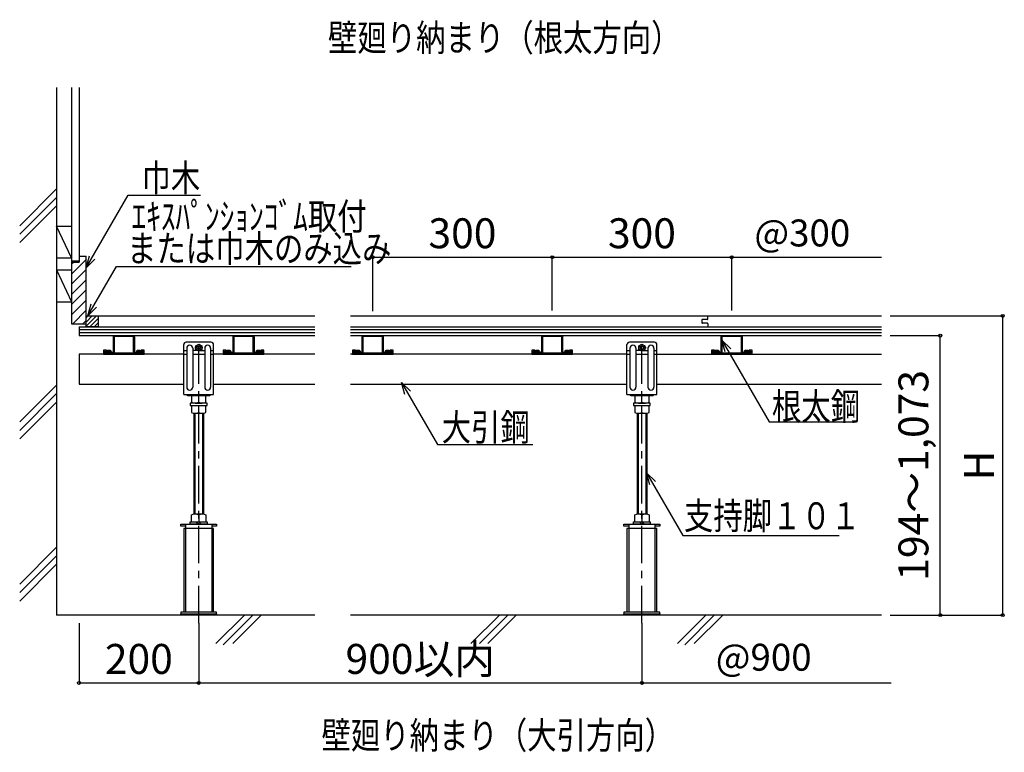
# Model space of a CAD drawing. Extents: x -262 to 6432, y -512 to 2017.
# Drawn here: x -262 to 1383, y -512 to 712 of the extents above; entities that cross this region are included whole.
import ezdxf

# ---------------------------------------------------------------- set-up
doc = ezdxf.new("R2010")
doc.units = 0
doc.header["$LTSCALE"] = 10
doc.header["$MEASUREMENT"] = 0
doc.linetypes.add('CENTER1', pattern=[10, 6.25, -1.25, 1.25, -1.25])
doc.layers.get('0').update_dxf_attribs({"linetype": 'CONTINUOUS'})
doc.layers.get('Defpoints').update_dxf_attribs({"linetype": 'CONTINUOUS'})
for name, color, linetype in [('中心線', 7, 'CONTINUOUS'), ('寸法', 7, 'CONTINUOUS'), ('文字-記号', 7, 'CONTINUOUS'), ('躯体と製品', 7, 'CONTINUOUS')]:
    doc.layers.add(name, color=color, linetype=linetype)
doc.styles.add('ACAD', font='romans.shx', dxfattribs={"width": 0.8, "height": 50, "bigfont": 'extfont.shx'})
doc.dimstyles.new('AutoCAD', dxfattribs={"dimtxt": 50, "dimasz": 10, "dimexe": 0, "dimexo": 0, "dimgap": 15, "dimtad": 1, "dimtoh": 1, "dimdec": 0, "dimzin": 0, "dimdsep": 46, "dimtxsty": 'ACAD', "dimblk": 'SMALL', "dimcen": 0.09, "dimclrd": 4, "dimclre": 4, "dimclrt": 3, "dimadec": 0, "dimazin": 0, "dimtfac": 1, "dimtdec": 0, "dimtix": 1, "dimtofl": 0, "dimtmove": 0, "dimatfit": 0, "dimldrblk": 'NONE', "dimfxl": 0, "dimtolj": 1, "dimtzin": 0, "dimarcsym": 0})

# ---------------------------------------------------------------- blocks, each defined once
blk = doc.blocks.new('_Small')
at = {"color": 0, "linetype": 'ByBlock', "lineweight": -2}
blk.add_circle((0, 0), 0.25, dxfattribs=at)
blk = doc.blocks.new('*D4')
at = {"layer": 'Defpoints', "color": 0, "linetype": 'Continuous', "transparency": 16777216}
for p in [(-163.2, -296.5), (36.8, -296.5), (36.8, -396.3)]:
    blk.add_point(p, dxfattribs=at)
at = {"layer": '寸法', "color": 4, "linetype": 'Continuous', "lineweight": -2, "transparency": 16777216}
for p, q in [((-163.2, -296.5), (-163.2, -396.3)), ((36.8, -296.5), (36.8, -396.3)), ((-163.2, -396.3), (36.8, -396.3))]:
    blk.add_line(p, q, dxfattribs=at)
at = {"layer": '寸法', "color": 4, "linetype": 'Continuous', "lineweight": -2, "transparency": 16777216, "xscale": 10, "yscale": 10, "zscale": 10, "rotation": 180}
blk.add_blockref('_Small', (-163.2, -396.3), dxfattribs=at)
at = {"layer": '寸法', "color": 4, "linetype": 'Continuous', "lineweight": -2, "transparency": 16777216, "xscale": 10, "yscale": 10, "zscale": 10}
blk.add_blockref('_Small', (36.8, -396.3), dxfattribs=at)
at = {"layer": '寸法', "color": 3, "linetype": 'Continuous', "transparency": 16777216, "insert": (-63.2, -356.3), "char_height": 50, "attachment_point": 5, "style": 'ACAD'}
blk.add_mtext('\\A1;200', dxfattribs=at)
blk = doc.blocks.new('_None')
blk = doc.blocks.new('*D5')
at = {"layer": 'Defpoints', "color": 0, "linetype": 'Continuous', "transparency": 16777216}
for p in [(36.8, -296.5), (777.6, -296.4), (777.6, -396.3)]:
    blk.add_point(p, dxfattribs=at)
at = {"layer": '寸法', "color": 4, "linetype": 'Continuous', "lineweight": -2, "transparency": 16777216}
for p, q in [((36.8, -296.5), (36.8, -396.3)), ((777.6, -296.4), (777.6, -396.3)), ((36.8, -396.3), (777.6, -396.3))]:
    blk.add_line(p, q, dxfattribs=at)
at = {"layer": '寸法', "color": 4, "linetype": 'Continuous', "lineweight": -2, "transparency": 16777216, "xscale": 10, "yscale": 10, "zscale": 10, "rotation": 180}
blk.add_blockref('_Small', (36.8, -396.3), dxfattribs=at)
at = {"layer": '寸法', "color": 4, "linetype": 'Continuous', "lineweight": -2, "transparency": 16777216, "xscale": 10, "yscale": 10, "zscale": 10}
blk.add_blockref('_Small', (777.6, -396.3), dxfattribs=at)
at = {"layer": '寸法', "color": 3, "linetype": 'Continuous', "transparency": 16777216, "insert": (407.2, -356.3), "char_height": 50, "attachment_point": 5, "style": 'ACAD'}
blk.add_mtext('\\A1;900以内', dxfattribs=at)
blk = doc.blocks.new('*D12')
at = {"layer": 'Defpoints', "color": 0, "linetype": 'Continuous', "transparency": 16777216}
for p in [(1192.3, 183.9), (1276.1, 183.9), (1192.3, -283.1)]:
    blk.add_point(p, dxfattribs=at)
at = {"layer": '寸法', "color": 4, "linetype": 'Continuous', "lineweight": -2, "transparency": 16777216}
for p, q in [((1192.3, 183.9), (1276.1, 183.9)), ((1276.1, -283.1), (1276.1, 183.9)), ((1192.3, -283.1), (1276.1, -283.1))]:
    blk.add_line(p, q, dxfattribs=at)
at = {"layer": '寸法', "color": 4, "linetype": 'Continuous', "lineweight": -2, "transparency": 16777216, "xscale": 10, "yscale": 10, "zscale": 10}
for p, rotation in [((1276.1, 183.9), 90), ((1276.1, -283.1), 270)]:
    blk.add_blockref('_Small', p, dxfattribs=dict(at, rotation=rotation))
at = {"layer": '寸法', "color": 3, "linetype": 'Continuous', "transparency": 16777216, "insert": (1231.3, -49.6), "char_height": 50, "attachment_point": 5, "rotation": 90, "style": 'ACAD'}
blk.add_mtext('\\A1;194～1,073', dxfattribs=at)
blk = doc.blocks.new('*D13')
at = {"layer": 'Defpoints', "color": 0, "linetype": 'Continuous', "transparency": 16777216}
for p in [(1192.3, 216.9), (1380.7, 216.9), (1192.3, -283.1)]:
    blk.add_point(p, dxfattribs=at)
at = {"layer": '寸法', "color": 4, "linetype": 'Continuous', "lineweight": -2, "transparency": 16777216}
for p, q in [((1192.3, 216.9), (1380.7, 216.9)), ((1380.7, -283.1), (1380.7, 216.9)), ((1192.3, -283.1), (1380.7, -283.1))]:
    blk.add_line(p, q, dxfattribs=at)
at = {"layer": '寸法', "color": 4, "linetype": 'Continuous', "lineweight": -2, "transparency": 16777216, "xscale": 10, "yscale": 10, "zscale": 10}
for p, rotation in [((1380.7, 216.9), 90), ((1380.7, -283.1), 270)]:
    blk.add_blockref('_Small', p, dxfattribs=dict(at, rotation=rotation))
at = {"layer": '寸法', "color": 3, "linetype": 'Continuous', "transparency": 16777216, "insert": (1340.7, -33.1), "char_height": 50, "attachment_point": 5, "rotation": 90, "style": 'ACAD'}
blk.add_mtext('\\A1;H', dxfattribs=at)
blk = doc.blocks.new('*D14')
at = {"layer": 'Defpoints', "color": 0, "linetype": 'Continuous', "transparency": 16777216}
for p in [(627.6, 315), (327.6, 224.8), (627.6, 225.8)]:
    blk.add_point(p, dxfattribs=at)
at = {"layer": '寸法', "color": 4, "linetype": 'Continuous', "lineweight": -2, "transparency": 16777216}
for p, q in [((327.6, 224.8), (327.6, 315)), ((327.6, 315), (627.6, 315)), ((627.6, 225.8), (627.6, 315))]:
    blk.add_line(p, q, dxfattribs=at)
at = {"layer": '寸法', "color": 4, "linetype": 'Continuous', "lineweight": -2, "transparency": 16777216, "xscale": 10, "yscale": 10, "zscale": 10, "rotation": 180}
blk.add_blockref('_Small', (327.6, 315), dxfattribs=at)
at = {"layer": '寸法', "color": 4, "linetype": 'Continuous', "lineweight": -2, "transparency": 16777216, "xscale": 10, "yscale": 10, "zscale": 10}
blk.add_blockref('_Small', (627.6, 315), dxfattribs=at)
at = {"layer": '寸法', "color": 3, "linetype": 'Continuous', "transparency": 16777216, "insert": (477.6, 355), "char_height": 50, "attachment_point": 5, "style": 'ACAD'}
blk.add_mtext('\\A1;300', dxfattribs=at)
blk = doc.blocks.new('*D15')
at = {"layer": 'Defpoints', "color": 0, "linetype": 'Continuous', "transparency": 16777216}
for p in [(927.6, 315), (627.6, 225.8), (927.6, 225.8)]:
    blk.add_point(p, dxfattribs=at)
at = {"layer": '寸法', "color": 4, "linetype": 'Continuous', "lineweight": -2, "transparency": 16777216}
for p, q in [((627.6, 225.8), (627.6, 315)), ((627.6, 315), (927.6, 315)), ((927.6, 225.8), (927.6, 315))]:
    blk.add_line(p, q, dxfattribs=at)
at = {"layer": '寸法', "color": 4, "linetype": 'Continuous', "lineweight": -2, "transparency": 16777216, "xscale": 10, "yscale": 10, "zscale": 10, "rotation": 180}
blk.add_blockref('_Small', (627.6, 315), dxfattribs=at)
at = {"layer": '寸法', "color": 4, "linetype": 'Continuous', "lineweight": -2, "transparency": 16777216, "xscale": 10, "yscale": 10, "zscale": 10}
blk.add_blockref('_Small', (927.6, 315), dxfattribs=at)
at = {"layer": '寸法', "color": 3, "linetype": 'Continuous', "transparency": 16777216, "insert": (777.6, 355), "char_height": 50, "attachment_point": 5, "style": 'ACAD'}
blk.add_mtext('\\A1;300', dxfattribs=at)

msp = doc.modelspace()

# ---------------------------------------------------------------- linework, layer by layer
at = {"layer": '中心線', "linetype": 'CENTER1'}
for points in [[(36.8, -296.4), (36.8, 178.6)], [(777.6, -296.4), (777.6, 178.6)]]:
    msp.add_lwpolyline(points, dxfattribs=at)
at = {"layer": '寸法', "color": 4, "linetype": 'Continuous'}
for points in [[(927.6, 315), (1178.2, 315)], [(777.6, -396.3), (1194.2, -396.3)]]:
    msp.add_lwpolyline(points, dxfattribs=at)
at = {"layer": '文字-記号', "color": 7, "linetype": 'Continuous'}
for points in [[(-151.2, 297.2), (-80.9, 418.9), (40, 418.9)], [(-148.5, 216.9), (-138.5, 234.2), (-100.8, 299.5), (291.7, 299.5)], [(-133.8, 231.5), (-148.5, 216.9), (-143.1, 236.9)], [(911.3, 176.6), (990.2, 40), (1131.4, 40), (1131.5, 40)], [(916.7, 156.6), (911.3, 176.6), (926, 162)], [(375.9, 105.7), (435.9, 1.8), (595.4, 1.8), (595.5, 1.8)], [(381.3, 85.7), (375.9, 105.7), (390.6, 91)], [(785.4, -45.2), (845.9, -150), (1107.1, -150), (1107.2, -150)], [(790.8, -65.2), (785.4, -45.2), (800.1, -59.9)]]:
    msp.add_lwpolyline(points, dxfattribs=at)
at = {"layer": '文字-記号', "color": 7, "linetype": 'ByBlock', "lineweight": -2}
msp.add_lwpolyline([(-136.6, 311.8), (-151.2, 297.2), (-145.9, 317.2)], dxfattribs=at)
at = {"layer": '躯体と製品', "color": 4, "linetype": 'Continuous'}
for points in [[(-200.7, 598.5), (-200.7, -283.1)], [(-151.2, 198.9), (-151.2, 216.9)], [(-151.2, 216.9), (230.7, 216.9)], [(-131.2, 216.9), (-131.2, 198.9)], [(290.5, 216.9), (1178.2, 216.9)], [(-163.2, 198.9), (230.7, 198.9)], [(-163.2, 198.9), (-163.2, 183.9)], [(-131.2, 198.9), (-151.2, 198.9)], [(290.5, 198.9), (1178.2, 198.9)], [(-163.2, 183.9), (230.7, 183.9)], [(290.5, 183.9), (1178.2, 183.9)], [(11.8, 85.6), (11.8, 168.9)], [(57.8, 172.9), (15.8, 172.9)], [(30.8, 164.6), (30.8, 163.1)], [(31.7, 165.1), (31.3, 165.1)], [(41.9, 165.1), (42.3, 165.1)], [(42.8, 164.6), (42.8, 163.1)], [(61.8, 85.6), (61.8, 168.9)], [(752.6, 85.6), (752.6, 168.9)], [(798.6, 172.9), (756.6, 172.9)], [(771.6, 164.6), (771.6, 163.1)], [(772.5, 165.1), (772.1, 165.1)], [(782.7, 165.1), (783.1, 165.1)], [(783.6, 164.6), (783.6, 163.1)], [(802.6, 85.6), (802.6, 168.9)], [(11.8, 152.9), (-163.2, 152.9)], [(-163.2, 152.9), (-163.2, 102.9)], [(-122.2, 152.9), (-54.2, 152.9), (-54.2, 159.9), (-59.2, 159.9), (-59.2, 157.9), (-56.2, 157.9), (-56.2, 154.9), (-120.2, 154.9), (-120.2, 157.9), (-117.2, 157.9), (-117.2, 159.9), (-122.2, 159.9), (-122.2, 152.9)], [(-116.8, 157.9), (-117, 156.7)], [(-117, 156.7), (-117, 156.3)], [(-116.8, 157.9), (-113, 157.9)], [(-116.8, 156.1), (-113, 156.1)], [(-109.3, 157.9), (-113, 157.9)], [(-109.2, 156.1), (-113, 156.1)], [(-109.3, 157.9), (-109, 156.7)], [(-109, 156.7), (-109, 156.3)], [(-67.2, 157.9), (-67.4, 156.7)], [(-67.4, 156.7), (-67.4, 156.3)], [(-67.2, 157.9), (-63.4, 157.9)], [(-67.2, 156.1), (-63.4, 156.1)], [(-59.7, 157.9), (-63.4, 157.9)], [(-59.6, 156.1), (-63.4, 156.1)], [(-59.7, 157.9), (-59.4, 156.7)], [(-59.4, 156.7), (-59.4, 156.3)], [(31.3, 162.6), (31.7, 162.6)], [(42.3, 162.6), (41.9, 162.6)], [(230.7, 152.9), (61.8, 152.9)], [(77.8, 152.9), (145.8, 152.9), (145.8, 159.9), (140.8, 159.9), (140.8, 157.9), (143.8, 157.9), (143.8, 154.9), (79.8, 154.9), (79.8, 157.9), (82.8, 157.9), (82.8, 159.9), (77.8, 159.9), (77.8, 152.9)], [(83.2, 157.9), (83, 156.7)], [(83, 156.7), (83, 156.3)], [(83.2, 157.9), (87, 157.9)], [(83.2, 156.1), (87, 156.1)], [(90.7, 157.9), (87, 157.9)], [(90.8, 156.1), (87, 156.1)], [(90.7, 157.9), (91, 156.7)], [(91, 156.7), (91, 156.3)], [(132.8, 157.9), (132.6, 156.7)], [(132.6, 156.7), (132.6, 156.3)], [(132.8, 157.9), (136.6, 157.9)], [(132.8, 156.1), (136.6, 156.1)], [(140.3, 157.9), (136.6, 157.9)], [(140.4, 156.1), (136.6, 156.1)], [(140.3, 157.9), (140.6, 156.7)], [(140.6, 156.7), (140.6, 156.3)], [(752.6, 152.9), (290.5, 152.9)], [(293.6, 152.9), (361.6, 152.9), (361.6, 159.9), (356.6, 159.9), (356.6, 157.9), (359.6, 157.9), (359.6, 154.9), (295.6, 154.9), (295.6, 157.9), (298.6, 157.9), (298.6, 159.9), (293.6, 159.9), (293.6, 152.9)], [(299, 157.9), (298.8, 156.7)], [(298.8, 156.7), (298.8, 156.3)], [(299, 157.9), (302.8, 157.9)], [(299, 156.1), (302.8, 156.1)], [(306.6, 157.9), (302.8, 157.9)], [(306.6, 156.1), (302.8, 156.1)], [(306.6, 157.9), (306.8, 156.7)], [(306.8, 156.7), (306.8, 156.3)], [(348.6, 157.9), (348.4, 156.7)], [(348.4, 156.7), (348.4, 156.3)], [(348.6, 157.9), (352.4, 157.9)], [(348.6, 156.1), (352.4, 156.1)], [(356.2, 157.9), (352.4, 157.9)], [(356.2, 156.1), (352.4, 156.1)], [(356.2, 157.9), (356.4, 156.7)], [(356.4, 156.7), (356.4, 156.3)], [(593.6, 152.9), (661.6, 152.9), (661.6, 159.9), (656.6, 159.9), (656.6, 157.9), (659.6, 157.9), (659.6, 154.9), (595.6, 154.9), (595.6, 157.9), (598.6, 157.9), (598.6, 159.9), (593.6, 159.9), (593.6, 152.9)], [(599, 157.9), (598.8, 156.7)], [(598.8, 156.7), (598.8, 156.3)], [(599, 157.9), (602.8, 157.9)], [(599, 156.1), (602.8, 156.1)], [(606.6, 157.9), (602.8, 157.9)], [(606.6, 156.1), (602.8, 156.1)], [(606.6, 157.9), (606.8, 156.7)], [(606.8, 156.7), (606.8, 156.3)], [(648.6, 157.9), (648.4, 156.7)], [(648.4, 156.7), (648.4, 156.3)], [(648.6, 157.9), (652.4, 157.9)], [(648.6, 156.1), (652.4, 156.1)], [(656.2, 157.9), (652.4, 157.9)], [(656.2, 156.1), (652.4, 156.1)], [(656.2, 157.9), (656.4, 156.7)], [(656.4, 156.7), (656.4, 156.3)], [(772.1, 162.6), (772.5, 162.6)], [(783.1, 162.6), (782.7, 162.6)], [(802.6, 152.9), (1178.2, 152.9)], [(893.6, 152.9), (961.6, 152.9), (961.6, 159.9), (956.6, 159.9), (956.6, 157.9), (959.6, 157.9), (959.6, 154.9), (895.6, 154.9), (895.6, 157.9), (898.6, 157.9), (898.6, 159.9), (893.6, 159.9), (893.6, 152.9)], [(899, 157.9), (898.8, 156.7)], [(898.8, 156.7), (898.8, 156.3)], [(899, 157.9), (902.8, 157.9)], [(899, 156.1), (902.8, 156.1)], [(906.6, 157.9), (902.8, 157.9)], [(906.6, 156.1), (902.8, 156.1)], [(906.6, 157.9), (906.8, 156.7)], [(906.8, 156.7), (906.8, 156.3)], [(948.6, 157.9), (948.4, 156.7)], [(948.4, 156.7), (948.4, 156.3)], [(948.6, 157.9), (952.4, 157.9)], [(948.6, 156.1), (952.4, 156.1)], [(956.2, 157.9), (952.4, 157.9)], [(956.2, 156.1), (952.4, 156.1)], [(956.2, 157.9), (956.4, 156.7)], [(956.4, 156.7), (956.4, 156.3)], [(-163.2, 102.9), (11.8, 102.9)], [(61.8, 102.9), (230.7, 102.9)], [(290.5, 102.9), (752.6, 102.9)], [(802.6, 102.9), (1178.2, 102.9)], [(11.8, 85.6), (61.8, 85.6)], [(18.3, 84.1), (55.3, 84.1)], [(36.8, 72.6), (36.8, 84.1)], [(752.6, 85.6), (802.6, 85.6)], [(759.1, 84.1), (796.1, 84.1)], [(777.6, 72.6), (777.6, 84.1)], [(30.8, 71.1), (42.8, 71.1)], [(36.8, 55.6), (36.8, 67.1)], [(771.6, 71.1), (783.6, 71.1)], [(777.6, 55.6), (777.6, 67.1)], [(28.8, 54.2), (28.8, -114.3)], [(30.8, 54.1), (42.8, 54.1)], [(44.8, 54.2), (44.8, -114.3)], [(769.6, 54.2), (769.6, -114.3)], [(771.6, 54.1), (783.6, 54.1)], [(785.6, 54.2), (785.6, -114.3)], [(30.8, -114.1), (42.8, -114.1)], [(771.6, -114.1), (783.6, -114.1)], [(15, -134.3), (6.8, -134.3), (6.8, -131.1), (66.8, -131.1), (66.8, -134.3), (58.6, -134.3)], [(15, -131.1), (15, -277.9)], [(32.8, -127.1), (36.8, -131.1)], [(36.8, -115.6), (36.8, -127.1)], [(36.8, -127.1), (40.8, -131.1)], [(58.6, -131.1), (58.6, -277.9)], [(755.8, -134.3), (747.6, -134.3), (747.6, -131.1), (807.6, -131.1), (807.6, -134.3), (799.4, -134.3)], [(755.8, -131.1), (755.8, -277.9)], [(773.6, -127.1), (777.6, -131.1)], [(777.6, -115.6), (777.6, -127.1)], [(777.6, -127.1), (781.6, -131.1)], [(799.4, -131.1), (799.4, -277.9)], [(61.8, -277.9), (61.8, -138.2), (11.8, -138.2), (11.8, -277.9)], [(802.6, -277.9), (802.6, -138.2), (752.6, -138.2), (752.6, -277.9)], [(230.7, -283.1), (-200.7, -283.1)], [(1178.2, -283.1), (290.5, -283.1)]]:
    msp.add_lwpolyline(points, dxfattribs=at)
at = {"layer": '躯体と製品', "color": 3, "linetype": 'Continuous'}
for points in [[(-175.7, 598.5), (-175.7, 308.9)], [(-175.7, 598.5), (-175.7, 339.6)], [(-163.2, 598.5), (-163.2, 306.9)], [(-200.7, 429.2), (-262.3, 367.6)], [(-262.3, 353.4), (-200.7, 415)], [(-262.3, 339.3), (-200.7, 400.9)], [(-200.7, 366.9), (-175.7, 366.9)], [(-175.7, 313.7), (-200.7, 366.9)], [(-200.7, 313.7), (-175.7, 313.7)], [(-163.2, 316.9), (-151.2, 316.9)], [(-151.2, 203.9), (-151.2, 316.9)], [(-175.7, 308.9), (-163.2, 308.9)], [(-175.7, 308.9), (-175.7, 203.9)], [(-175.7, 306.9), (-163.2, 306.9)], [(-200.7, 293.7), (-175.7, 293.7)], [(-200.7, 293.7), (-175.7, 240.3)], [(-200.7, 240.3), (-175.7, 240.3)], [(887.6, 211.9), (887.6, 216.9)], [(-175.7, 203.9), (-151.2, 203.9)], [(877.6, 209.9), (877.6, 205.9)], [(886.6, 210.9), (878.6, 210.9)], [(886.6, 204.9), (878.6, 204.9)], [(887.6, 203.9), (887.6, 198.9)], [(-163.2, 193.9), (230.7, 193.9)], [(-163.2, 188.9), (230.7, 188.9)], [(290.5, 193.9), (1178.2, 193.9)], [(290.5, 188.9), (1178.2, 188.9)], [(31.8, 166.7), (36.8, 169.6)], [(31.8, 161), (31.8, 166.7)], [(36.8, 169.6), (41.8, 166.7)], [(41.8, 166.7), (41.8, 161)], [(772.6, 166.7), (777.6, 169.6)], [(772.6, 161), (772.6, 166.7)], [(777.6, 169.6), (782.6, 166.7)], [(782.6, 166.7), (782.6, 161)], [(11.8, 158.9), (16.8, 158.9)], [(11.8, 152.9), (16.8, 152.9)], [(16.8, 162.9), (16.8, 97.9)], [(26.8, 162.9), (26.8, 97.9)], [(35.4, 158.9), (26.8, 158.9)], [(26.8, 152.9), (46.8, 152.9)], [(36.8, 158.1), (31.8, 161)], [(41.8, 161), (36.8, 158.1)], [(38.1, 158.9), (46.8, 158.9)], [(46.8, 162.9), (46.8, 97.9)], [(56.8, 162.9), (56.8, 97.9)], [(56.8, 158.9), (61.8, 158.9)], [(56.8, 152.9), (61.8, 152.9)], [(752.6, 158.9), (757.6, 158.9)], [(752.6, 152.9), (757.6, 152.9)], [(757.6, 162.9), (757.6, 97.9)], [(767.6, 162.9), (767.6, 97.9)], [(776.3, 158.9), (767.6, 158.9)], [(767.6, 152.9), (787.6, 152.9)], [(777.6, 158.1), (772.6, 161)], [(782.6, 161), (777.6, 158.1)], [(778.9, 158.9), (787.6, 158.9)], [(787.6, 162.9), (787.6, 97.9)], [(797.6, 162.9), (797.6, 97.9)], [(797.6, 158.9), (802.6, 158.9)], [(797.6, 152.9), (802.6, 152.9)], [(-200.7, 101.3), (-262.3, 39.7)], [(-262.3, 25.5), (-200.7, 87.1)], [(-262.3, 11.4), (-200.7, 73)], [(30.3, 54.1), (30.3, -114.2)], [(43.3, 54.1), (43.3, -114.2)], [(771.1, 54.1), (771.1, -114.2)], [(784.1, 54.1), (784.1, -114.2)], [(-200.7, -169.8), (-262.3, -231.4)], [(-262.3, -245.5), (-200.7, -183.9)], [(-262.3, -259.6), (-200.7, -198)], [(113.1, -283.1), (65.6, -330.6)], [(127.2, -283.1), (77.9, -332.5)], [(93.9, -330.6), (141.4, -283.1)], [(539.3, -283.1), (491.8, -330.6)], [(506, -330.6), (553.4, -283.1)], [(520.1, -330.6), (567.6, -283.1)], [(884.3, -283.1), (836.8, -330.6)], [(898.4, -283.1), (849.1, -332.5)], [(865.1, -330.6), (912.6, -283.1)]]:
    msp.add_lwpolyline(points, dxfattribs=at)
at = {"layer": '躯体と製品', "color": 6, "linetype": 'Continuous'}
for points in [[(-175.7, 286.7), (-151.2, 311.2)], [(-175.7, 303.7), (-172.6, 306.9)], [(-175.7, 269.8), (-151.2, 294.3)], [(-175.7, 252.8), (-151.2, 277.3)], [(-175.7, 235.8), (-151.2, 260.3)], [(-175.7, 218.8), (-151.2, 243.3)], [(-173.8, 203.9), (-151.2, 226.4)], [(-151.2, 199.7), (-134, 216.9)], [(-151.2, 206.7), (-141.1, 216.9)], [(-151.2, 213.8), (-148.2, 216.9)], [(-156.8, 203.9), (-151.2, 209.4)], [(-145, 198.9), (-131.2, 212.6)], [(-137.9, 198.9), (-131.2, 205.5)]]:
    msp.add_lwpolyline(points, dxfattribs=at)
at = {"layer": '躯体と製品', "color": 3, "linetype": 'Continuous'}
for points in [[(878.6, 210.9, 0.414214), (877.6, 209.9)], [(877.6, 205.9, 0.414214), (878.6, 204.9)], [(886.6, 210.9, 0.414214), (887.6, 211.9)], [(887.6, 203.9, 0.414214), (886.6, 204.9)], [(26.8, 162.9, 1), (16.8, 162.9)], [(56.8, 162.9, 1), (46.8, 162.9)], [(767.6, 162.9, 1), (757.6, 162.9)], [(797.6, 162.9, 1), (787.6, 162.9)], [(16.8, 97.9, 1), (26.8, 97.9)], [(46.8, 97.9, 1), (56.8, 97.9)], [(757.6, 97.9, 1), (767.6, 97.9)], [(787.6, 97.9, 1), (797.6, 97.9)]]:
    msp.add_lwpolyline(points, format="xyb", dxfattribs=at)
at = {"layer": '躯体と製品', "color": 4, "linetype": 'Continuous'}
for points in [[(-72.4, 183.9, -0.414214), (-70.7, 182.2), (-70.7, 156.6, 0.414214), (-70.2, 156.1), (-57.9, 156.1, 0.414214), (-57.4, 156.6), (-57.4, 157.9), (-56.2, 157.9), (-56.2, 156.6, -0.414214), (-57.9, 154.9), (-70.2, 154.9, -0.414214), (-71.9, 156.6), (-71.9, 182.2, 0.414214), (-72.4, 182.7), (-104, 182.7, 0.414214), (-104.5, 182.2), (-104.5, 156.6, -0.414214), (-106.2, 154.9), (-118.5, 154.9, -0.414214), (-120.2, 156.6), (-120.2, 157.9), (-119, 157.9), (-119, 156.6, 0.414214), (-118.5, 156.1), (-106.2, 156.1, 0.414214), (-105.7, 156.6), (-105.7, 182.2, -0.414214), (-104, 183.9)], [(127.6, 183.9, -0.414214), (129.3, 182.2), (129.3, 156.6, 0.414214), (129.8, 156.1), (142.1, 156.1, 0.414214), (142.6, 156.6), (142.6, 157.9), (143.8, 157.9), (143.8, 156.6, -0.414214), (142.1, 154.9), (129.8, 154.9, -0.414214), (128.1, 156.6), (128.1, 182.2, 0.414214), (127.6, 182.7), (96, 182.7, 0.414214), (95.5, 182.2), (95.5, 156.6, -0.414214), (93.8, 154.9), (81.5, 154.9, -0.414214), (79.8, 156.6), (79.8, 157.9), (81, 157.9), (81, 156.6, 0.414214), (81.5, 156.1), (93.8, 156.1, 0.414214), (94.3, 156.6), (94.3, 182.2, -0.414214), (96, 183.9)], [(343.4, 183.9, -0.414214), (345.1, 182.2), (345.1, 156.6, 0.414214), (345.6, 156.1), (357.9, 156.1, 0.414214), (358.4, 156.6), (358.4, 157.9), (359.6, 157.9), (359.6, 156.6, -0.414214), (357.9, 154.9), (345.6, 154.9, -0.414214), (343.9, 156.6), (343.9, 182.2, 0.414214), (343.4, 182.7), (311.8, 182.7, 0.414214), (311.3, 182.2), (311.3, 156.6, -0.414214), (309.6, 154.9), (297.3, 154.9, -0.414214), (295.6, 156.6), (295.6, 157.9), (296.8, 157.9), (296.8, 156.6, 0.414214), (297.3, 156.1), (309.6, 156.1, 0.414214), (310.1, 156.6), (310.1, 182.2, -0.414214), (311.8, 183.9)], [(643.4, 183.9, -0.414214), (645.1, 182.2), (645.1, 156.6, 0.414214), (645.6, 156.1), (657.9, 156.1, 0.414214), (658.4, 156.6), (658.4, 157.9), (659.6, 157.9), (659.6, 156.6, -0.414214), (657.9, 154.9), (645.6, 154.9, -0.414214), (643.9, 156.6), (643.9, 182.2, 0.414214), (643.4, 182.7), (611.8, 182.7, 0.414214), (611.3, 182.2), (611.3, 156.6, -0.414214), (609.6, 154.9), (597.3, 154.9, -0.414214), (595.6, 156.6), (595.6, 157.9), (596.8, 157.9), (596.8, 156.6, 0.414214), (597.3, 156.1), (609.6, 156.1, 0.414214), (610.1, 156.6), (610.1, 182.2, -0.414214), (611.8, 183.9)], [(943.4, 183.9, -0.414214), (945.1, 182.2), (945.1, 156.6, 0.414214), (945.6, 156.1), (957.9, 156.1, 0.414214), (958.4, 156.6), (958.4, 157.9), (959.6, 157.9), (959.6, 156.6, -0.414214), (957.9, 154.9), (945.6, 154.9, -0.414214), (943.9, 156.6), (943.9, 182.2, 0.414214), (943.4, 182.7), (911.8, 182.7, 0.414214), (911.3, 182.2), (911.3, 156.6, -0.414214), (909.6, 154.9), (897.3, 154.9, -0.414214), (895.6, 156.6), (895.6, 157.9), (896.8, 157.9), (896.8, 156.6, 0.414214), (897.3, 156.1), (909.6, 156.1, 0.414214), (910.1, 156.6), (910.1, 182.2, -0.414214), (911.8, 183.9)]]:
    msp.add_lwpolyline(points, format="xyb", close=True, dxfattribs=at)
for points in [[(15.8, 172.9, 0.414214), (11.8, 168.9)], [(31.3, 165.1, 0.414214), (30.8, 164.6)], [(42.8, 164.6, 0.414214), (42.3, 165.1)], [(61.8, 168.9, 0.414214), (57.8, 172.9)], [(756.6, 172.9, 0.414214), (752.6, 168.9)], [(772.1, 165.1, 0.414214), (771.6, 164.6)], [(783.6, 164.6, 0.414214), (783.1, 165.1)], [(802.6, 168.9, 0.414214), (798.6, 172.9)], [(-117, 156.3, 0.414214), (-116.8, 156.1)], [(-113, 159.1, 0.214407), (-116.8, 157.9)], [(-109.3, 157.9, 0.214407), (-113, 159.1)], [(-109.2, 156.1, 0.414214), (-109, 156.3)], [(-67.4, 156.3, 0.414214), (-67.2, 156.1)], [(-63.4, 159.1, 0.214407), (-67.2, 157.9)], [(-59.7, 157.9, 0.214407), (-63.4, 159.1)], [(-59.6, 156.1, 0.414214), (-59.4, 156.3)], [(30.8, 163.1, 0.414214), (31.3, 162.6)], [(42.3, 162.6, 0.414214), (42.8, 163.1)], [(83, 156.3, 0.414214), (83.2, 156.1)], [(87, 159.1, 0.214407), (83.2, 157.9)], [(90.7, 157.9, 0.214407), (87, 159.1)], [(90.8, 156.1, 0.414214), (91, 156.3)], [(132.6, 156.3, 0.414214), (132.8, 156.1)], [(136.6, 159.1, 0.214407), (132.8, 157.9)], [(140.3, 157.9, 0.214407), (136.6, 159.1)], [(140.4, 156.1, 0.414214), (140.6, 156.3)], [(298.8, 156.3, 0.414214), (299, 156.1)], [(302.8, 159.1, 0.214407), (299, 157.9)], [(306.6, 157.9, 0.214407), (302.8, 159.1)], [(306.6, 156.1, 0.414214), (306.8, 156.3)], [(348.4, 156.3, 0.414214), (348.6, 156.1)], [(352.4, 159.1, 0.214407), (348.6, 157.9)], [(356.2, 157.9, 0.214407), (352.4, 159.1)], [(356.2, 156.1, 0.414214), (356.4, 156.3)], [(598.8, 156.3, 0.414214), (599, 156.1)], [(602.8, 159.1, 0.214407), (599, 157.9)], [(606.6, 157.9, 0.214407), (602.8, 159.1)], [(606.6, 156.1, 0.414214), (606.8, 156.3)], [(648.4, 156.3, 0.414214), (648.6, 156.1)], [(652.4, 159.1, 0.214407), (648.6, 157.9)], [(656.2, 157.9, 0.214407), (652.4, 159.1)], [(656.2, 156.1, 0.414214), (656.4, 156.3)], [(771.6, 163.1, 0.414214), (772.1, 162.6)], [(783.1, 162.6, 0.414214), (783.6, 163.1)], [(898.8, 156.3, 0.414214), (899, 156.1)], [(902.8, 159.1, 0.214407), (899, 157.9)], [(906.6, 157.9, 0.214407), (902.8, 159.1)], [(906.6, 156.1, 0.414214), (906.8, 156.3)], [(948.4, 156.3, 0.414214), (948.6, 156.1)], [(952.4, 159.1, 0.214407), (948.6, 157.9)], [(956.2, 157.9, 0.214407), (952.4, 159.1)], [(956.2, 156.1, 0.414214), (956.4, 156.3)], [(16.8, 85.6, 0.414212), (18.3, 84.1)], [(24.8, 84.1), (24.8, 72.6, 0.25), (36.8, 72.6, 0.25), (48.8, 72.6), (48.8, 84.1)], [(55.3, 84.1, 0.414212), (56.8, 85.6)], [(757.6, 85.6, 0.414212), (759.1, 84.1)], [(765.6, 84.1), (765.6, 72.6, 0.25), (777.6, 72.6, 0.25), (789.6, 72.6), (789.6, 84.1)], [(796.1, 84.1, 0.414212), (797.6, 85.6)], [(24.8, 67.1), (24.8, 55.6, 0.25), (36.8, 55.6, 0.25), (48.8, 55.6), (48.8, 67.1)], [(765.6, 67.1), (765.6, 55.6, 0.25), (777.6, 55.6, 0.25), (789.6, 55.6), (789.6, 67.1)], [(24.8, -127.1), (24.8, -115.6, -0.25), (36.8, -115.6, -0.25), (48.8, -115.6), (48.8, -127.1)], [(765.6, -127.1), (765.6, -115.6, -0.25), (777.6, -115.6, -0.25), (789.6, -115.6), (789.6, -127.1)]]:
    msp.add_lwpolyline(points, format="xyb", dxfattribs=at)
for points in [[(22.8, 67.1), (50.8, 67.1), (50.8, 71.1), (22.8, 71.1)], [(763.6, 67.1), (791.6, 67.1), (791.6, 71.1), (763.6, 71.1)], [(22.8, -127.1), (50.8, -127.1), (50.8, -131.1), (22.8, -131.1)], [(763.6, -127.1), (791.6, -127.1), (791.6, -131.1), (763.6, -131.1)], [(6.8, -281.1), (66.8, -281.1), (66.8, -277.9), (6.8, -277.9)], [(747.6, -281.1), (807.6, -281.1), (807.6, -277.9), (747.6, -277.9)], [(66.8, -283.1), (6.8, -283.1), (6.8, -281.1), (66.8, -281.1)], [(807.6, -283.1), (747.6, -283.1), (747.6, -281.1), (807.6, -281.1)]]:
    msp.add_lwpolyline(points, close=True, dxfattribs=at)
at = {"layer": '躯体と製品', "color": 3, "linetype": 'Continuous'}
for centre, radius in [((36.8, 163.9), 5), ((36.8, 163.9), 3), ((36.8, 163.9), 2.5), ((777.6, 163.9), 5), ((777.6, 163.9), 3), ((777.6, 163.9), 2.5)]:
    msp.add_circle(centre, radius, dxfattribs=at)

# ---------------------------------------------------------------- texts
at = {"layer": '寸法', "color": 3, "linetype": 'Continuous', "char_height": 45, "attachment_point": 1, "style": 'ACAD'}
for s, insert, width in [('@300', (965.5, 378), 65.187), ('@900', (900.9, -331), 173.824)]:
    msp.add_mtext(s, dxfattribs=dict(at, insert=insert, width=width))
at = {"layer": '文字-記号', "color": 3, "linetype": 'Continuous', "style": 'ACAD', "width": 0.8}
for s, p in [('壁廻り納まり（根太方向）', (252.8, 659.3)), ('壁廻り納まり（大引方向）', (242, -506.4))]:
    msp.add_text(s, height=45, dxfattribs=at).set_placement(p)
at = {"layer": '文字-記号', "color": 7, "linetype": 'Continuous', "style": 'ACAD', "width": 0.8}
for s, p in [('巾木', (-58.8, 425.1)), ('ｴｷｽﾊﾟﾝｼｮﾝｺﾞﾑ取付', (-75.5, 360.7)), ('または巾木のみ込み', (-83, 307.1)), ('根太鋼', (994.9, 43.1)), ('支持脚１０１', (847.8, -139.6))]:
    msp.add_text(s, height=45, dxfattribs=at).set_placement(p)
msp.add_text('大引鋼', height=45, rotation=0, dxfattribs=at).set_placement((442.9, 8.3))

# ---------------------------------------------------------------- dimensions: what is measured, and where the dimension line sits
at = {"layer": '寸法', "linetype": 'Continuous'}
for base, p1, p2, picture, middle in [((627.6, 315), (327.6, 224.8), (627.6, 225.8), '*D14', (477.6, 355)), ((927.6, 315), (627.6, 225.8), (927.6, 225.8), '*D15', (777.6, 355)), ((36.8, -396.3), (-163.2, -296.5), (36.8, -296.5), '*D4', (-63.2, -356.3))]:
    dim = msp.add_linear_dim(base=base, p1=p1, p2=p2, dimstyle='AutoCAD', override={"dimtxt": 45}, dxfattribs=at)
    dim.commit()
    dim.dimension.update_dxf_attribs({"geometry": picture, "text_midpoint": middle})
for base, p2, text, picture, middle in [((1380.7, 216.9), (1192.3, 216.9), 'H', '*D13', (1340.7, -33.1)), ((1276.1, 183.9), (1192.3, 183.9), '194～1,073', '*D12', (1231.3, -49.6))]:
    dim = msp.add_linear_dim(base=base, p1=(1192.3, -283.1), p2=p2, angle=90, text=text, dimstyle='AutoCAD', override={"dimtxt": 45}, dxfattribs=at)
    dim.commit()
    dim.dimension.update_dxf_attribs({"geometry": picture, "text_midpoint": middle})
dim = msp.add_linear_dim(base=(777.6, -396.3), p1=(36.8, -296.5), p2=(777.6, -296.4), text='900以内', dimstyle='AutoCAD', override={"dimtxt": 45}, dxfattribs=at)
dim.commit()
dim.dimension.update_dxf_attribs({"geometry": '*D5', "text_midpoint": (407.2, -356.3)})

doc.saveas('drawing.dxf')
